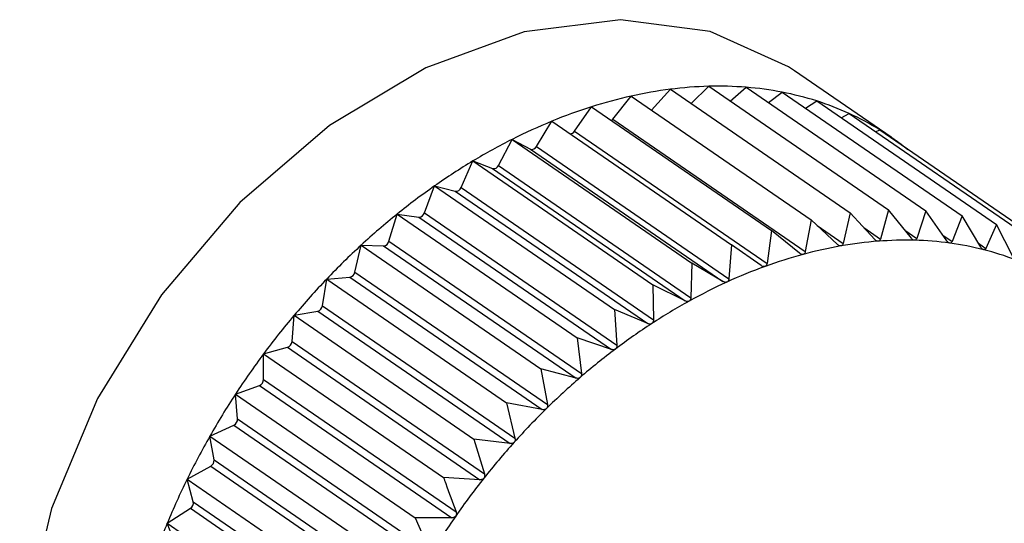
# Model space of a CAD drawing. Extents: x 1.6 to 43.6, y 4.1 to 14.7.
# Drawn here: x 18 to 18, y 6.6 to 6.6 of the extents above; entities that cross this region are included whole.
import ezdxf

# ---------------------------------------------------------------- set-up
doc = ezdxf.new("R2010")
doc.units = 0
doc.header["$LTSCALE"] = 0.2
doc.header["$MEASUREMENT"] = 0
doc.layers.get('0').update_dxf_attribs({"linetype": 'CONTINUOUS'})

# ---------------------------------------------------------------- blocks, each defined once
blk = doc.blocks.new('A$C5B32771C')
at = {"color": 7, "linetype": 'CONTINUOUS'}
for p, q in [((2.179176969028241, 1.182642580006735), (2.178051665877646, 1.183416597502672)), ((2.176849599491547, 1.183034956552305), (2.177054386809949, 1.183235977379892)), ((2.177054386809949, 1.183235977379892), (2.179147640735685, 1.181796174104564)), ((2.175937514832704, 1.182852500920496), (2.176151150283168, 1.183122077334267)), ((2.176151150283168, 1.183122077334267), (2.178244404208897, 1.181682274058939)), ((2.176388761908036, 1.182958640881796), (2.176607139939478, 1.18320172755553)), ((2.176607139939478, 1.18320172755553), (2.178700393865213, 1.181761924280202)), ((2.177303834216936, 1.183064399918989), (2.177489487075846, 1.183224566145508)), ((2.177489487075846, 1.183224566145508), (2.179582741001582, 1.181784762870181)), ((2.177748365772246, 1.183046501558885), (2.177909129361424, 1.183167580698763)), ((2.177909129361424, 1.183167580698763), (2.180002383287153, 1.181727777423435)), ((2.178180325610512, 1.182981043727354), (2.178310119935489, 1.183065454733314)), ((2.178310119935489, 1.183065454733314), (2.180403373861225, 1.181625651457987)), ((2.175492689357434, 1.18271482569343), (2.175689888197631, 1.18299763290238)), ((2.175689888197631, 1.18299763290238), (2.177783142123367, 1.181557829627052)), ((2.178597158110442, 1.182868021206804), (2.178689407017664, 1.182918965489425)), ((2.178689407017664, 1.182918965489425), (2.1807826609434, 1.181479162214098)), ((2.175047602738175, 1.182535455686633), (2.175226864165872, 1.182829341357137)), ((2.175226864165872, 1.182829341357137), (2.1773201180916, 1.18138953808181)), ((2.175937514832704, 1.182852500920496), (2.178177705560138, 1.181311630074837)), ((2.175492689357434, 1.18271482569343), (2.177732880084868, 1.181173954847769)), ((2.178996736825304, 1.182707574765059), (2.179044104004234, 1.182729227838694)), ((2.179044104004234, 1.182729227838694), (2.181137357929963, 1.181289424563366)), ((2.174605642352859, 1.182315756014162), (2.174765602080335, 1.182618483498816)), ((2.174765602080335, 1.182618483498816), (2.176858856006071, 1.181178680223488)), ((2.174765602080335, 1.182618483498816), (2.174979237530799, 1.182504203733214)), ((2.174979237530799, 1.182504203733214), (2.17721942825824, 1.180963332887554)), ((2.175047602738175, 1.182535455686633), (2.177287793465617, 1.180994584840972)), ((2.174170171786876, 1.182057398723184), (2.174309612424025, 1.182366664083037)), ((2.174309612424025, 1.182366664083037), (2.176402866349754, 1.180926860807709)), ((2.174309612424025, 1.182366664083037), (2.174538058589981, 1.182278433010341)), ((2.174605642352859, 1.182315756014162), (2.1768458330803, 1.180774885168502)), ((2.174538058589981, 1.182278433010341), (2.176778249317415, 1.180737562164682)), ((2.173744505234176, 1.181762350068682), (2.173862365553546, 1.182075799607607)), ((2.173862365553546, 1.182075799607607), (2.175955619479282, 1.180635996332279)), ((2.173862365553546, 1.182075799607607), (2.174103883821729, 1.182014288719555)), ((2.174103883821729, 1.182014288719555), (2.176344074549171, 1.180473417873896)), ((2.174170171786876, 1.182057398723184), (2.176410362514311, 1.180516527877524)), ((2.173331882274248, 1.181432855549075), (2.17342726528765, 1.181748103726813)), ((2.17342726528765, 1.181748103726813), (2.175520519213386, 1.180308300451486)), ((2.17342726528765, 1.181748103726813), (2.173680017558205, 1.181713781158405)), ((2.173744505234176, 1.181762350068682), (2.17598469596161, 1.180221479223023)), ((2.178700393865213, 1.181761924280202), (2.178618884500963, 1.181406562730562)), ((2.178986771304068, 1.181452954038281), (2.178700393865213, 1.181761924280202)), ((2.179147640735685, 1.181796174104564), (2.179053059269208, 1.181458030320115)), ((2.179412437856769, 1.181467332441548), (2.179147640735685, 1.181796174104564)), ((2.179582741001582, 1.181784762870181), (2.179476925532732, 1.181465641144063)), ((2.17982506081669, 1.181437783284446), (2.179582741001582, 1.181784762870181)), ((2.173680017558205, 1.181713781158405), (2.175920208285646, 1.180172910312746)), ((2.178244404208897, 1.181682274058939), (2.178177705560138, 1.181311630074837)), ((2.178551300738079, 1.18139475750298), (2.178244404208897, 1.181682274058939)), ((2.180002383287153, 1.181727777423435), (2.179887257413327, 1.18142933727944)), ((2.180221499873973, 1.181364531453907), (2.180002383287153, 1.181727777423435)), ((2.180403373861225, 1.181625651457987), (2.180280932037618, 1.181349395020575)), ((2.180598737887998, 1.181248134440589), (2.180403373861225, 1.181625651457987)), ((2.177783142123367, 1.181557829627052), (2.177732880084868, 1.181173954847769)), ((2.178109340352762, 1.181293185746417), (2.177783142123367, 1.181557829627052)), ((2.178317219078103, 1.181614057319989), (2.178618884500963, 1.181406562730562)), ((2.178857197958294, 1.181592749645613), (2.179053059269208, 1.181458030320115)), ((2.179335429241661, 1.181562966566856), (2.179476925532732, 1.181465641144063)), ((2.173331882274248, 1.181432855549075), (2.175572073001689, 1.179891984703415)), ((2.179778916836511, 1.18150385720052), (2.179887257413327, 1.18142933727944)), ((2.180194959386618, 1.181408529606676), (2.180280932037618, 1.181349395020575)), ((2.172935443216971, 1.181071422816609), (2.173007623002079, 1.181386070404177)), ((2.173007623002079, 1.181386070404177), (2.175100876927814, 1.179946267128849)), ((2.173007623002079, 1.181386070404177), (2.17326968567761, 1.181379197370882)), ((2.17326968567761, 1.181379197370882), (2.175509876405052, 1.179838326525223)), ((2.1773201180916, 1.18138953808181), (2.177287793465617, 1.180994584840972)), ((2.177664253733511, 1.181149011790991), (2.1773201180916, 1.18138953808181)), ((2.176858856006071, 1.181178680223488), (2.1768458330803, 1.180774885168502)), ((2.17721942825824, 1.180963332887554), (2.176858856006071, 1.181178680223488)), ((2.172935443216971, 1.181071422816609), (2.175175633944406, 1.17953055197095)), ((2.17255820520294, 1.180680802592617), (2.172606632428007, 1.180992454931883)), ((2.172606632428007, 1.180992454931883), (2.172876011053319, 1.181013083741637)), ((2.172606632428007, 1.180992454931883), (2.174699886353743, 1.179552651656556)), ((2.172876011053319, 1.181013083741637), (2.17511620178076, 1.179472212895978)), ((2.176402866349754, 1.180926860807709), (2.176410362514311, 1.180516527877524)), ((2.176778249317415, 1.180737562164682), (2.176402866349754, 1.180926860807709)), ((2.172227345345839, 1.180570252961351), (2.17250198978693, 1.180618226616453)), ((2.17250198978693, 1.180618226616453), (2.174742180514372, 1.179077355770794)), ((2.17255820520294, 1.180680802592617), (2.174798395930381, 1.179139931746958)), ((2.175955619479282, 1.180635996332279), (2.17598469596161, 1.180221479223023)), ((2.176344074549171, 1.180473417873896), (2.175955619479282, 1.180635996332279)), ((2.172203039241232, 1.180263967732868), (2.172227345345839, 1.180570252961351)), ((2.172227345345839, 1.180570252961351), (2.174320599271567, 1.179130449686023)), ((2.172203039241232, 1.180263967732868), (2.174443229968674, 1.178723096887209)), ((2.175520519213386, 1.180308300451486), (2.175572073001689, 1.179891984703415)), ((2.175920208285646, 1.180172910312746), (2.175520519213386, 1.180308300451486)), ((2.171872648359269, 1.180122677704505), (2.172150468406123, 1.180197631096474)), ((2.172150468406123, 1.180197631096474), (2.174390659133564, 1.178656760250814)), ((2.171872648359269, 1.180122677704505), (2.173965902285005, 1.178682874429177)), ((2.171872648359269, 1.179824090602336), (2.171872648359269, 1.180122677704505)), ((2.175100876927814, 1.179946267128849), (2.175175633944406, 1.17953055197095)), ((2.175509876405052, 1.179838326525223), (2.175100876927814, 1.179946267128849)), ((2.171872648359269, 1.179824090602336), (2.17411283908671, 1.178283219756676)), ((2.171545240926555, 1.179653135479306), (2.171824122200853, 1.17975449816757)), ((2.171824122200853, 1.17975449816757), (2.174064312928294, 1.17821362732191)), ((2.171569547031154, 1.179364518931589), (2.171545240926555, 1.179653135479306)), ((2.171545240926555, 1.179653135479306), (2.173638494852291, 1.178213332203978)), ((2.174699886353743, 1.179552651656556), (2.174798395930381, 1.179139931746958)), ((2.17511620178076, 1.179472212895978), (2.174699886353743, 1.179552651656556)), ((2.171569547031154, 1.179364518931589), (2.173809737758596, 1.17782364808593)), ((2.171247614815954, 1.179165199785603), (2.171525434862808, 1.179292200338901)), ((2.171525434862808, 1.179292200338901), (2.173765625590242, 1.177751329493241)), ((2.171247614815954, 1.179165199785603), (2.173340868741683, 1.177725396510276)), ((2.171296042041021, 1.178888750338539), (2.171247614815954, 1.179165199785603)), ((2.174320599271567, 1.179130449686023), (2.174443229968674, 1.178723096887209)), ((2.174742180514372, 1.179077355770794), (2.174320599271567, 1.179130449686023)), ((2.171296042041021, 1.178888750338539), (2.173536232768456, 1.177347879492879)), ((2.170982035141868, 1.17866258410865), (2.171256679582967, 1.178814255976086)), ((2.171256679582967, 1.178814255976086), (2.173496870310409, 1.177273385130427)), ((2.170982035141868, 1.17866258410865), (2.173075289067604, 1.177222780833323)), ((2.171054214926976, 1.178400405709453), (2.170982035141868, 1.17866258410865)), ((2.174390659133564, 1.178656760250814), (2.173965902285005, 1.178682874429177)), ((2.170750523125989, 1.178149113657237), (2.171019901751301, 1.178324302524317)), ((2.171019901751301, 1.178324302524317), (2.173260092478735, 1.176783431678657)), ((2.171054214926976, 1.178400405709453), (2.173294405654417, 1.176859534863794)), ((2.173638494852291, 1.178213332203978), (2.173809737758596, 1.17782364808593)), ((2.170750523125989, 1.178149113657237), (2.172843777051717, 1.176709310381909)), ((2.170845906139391, 1.177903201641834), (2.170750523125989, 1.178149113657237))]:
    blk.add_line(p, q, dxfattribs=at)
at = {"color": 7, "linetype": 'CONTINUOUS', "flags": 128}
for points in [[(2.178051665877646, 1.183416597502672), (2.17798307129241, 1.183462495181811), (2.177069400154949, 1.183874042802586), (2.176027781402389, 1.184011409813664), (2.174906919969928, 1.183868173086278), (2.173759226092393, 1.183451030210605), (2.172638364659925, 1.182779486323891), (2.171596745907365, 1.18188494207191), (2.170683074769912, 1.18080922534967), (2.169940073494466, 1.179602635475533), (2.169402483994887, 1.17832159125098), (2.169095443358692, 1.177025992880177), (2.169033308464769, 1.175776421102987), (2.169218984671708, 1.174631304506912), (2.169643789966436, 1.173644187471279), (2.170287860925505, 1.172861226491571), (2.170614480184668, 1.172604066086047)], [(2.175922342420186, 1.182837743866996), (2.17592966335652, 1.182843896705988), (2.175937514832704, 1.182852500920496)]]:
    blk.add_lwpolyline(points, dxfattribs=at)
at = {"color": 7, "linetype": 'CONTINUOUS'}
for centre, radius, start, end in [((2.17717450869101, 1.178730099026871), 0.004507479228851954, 91.5270822939445, 97.23115807512674), ((2.177164109737504, 1.179118915869104), 0.00411852335242155, 85.46871668667114, 91.52661622494544), ((2.177337547743825, 1.177807538780545), 0.005445352052314682, 102.5841592043986, 107.6126843342945), ((2.177230517858156, 1.178287877488476), 0.004953233540928882, 97.23000199582458, 102.5864070326545), ((2.17718956503851, 1.179442311621896), 0.003794127371328285, 79.06751661864442, 85.46609471939388), ((2.177237517675316, 1.179692249712536), 0.003539631014773521, 72.36052279564866, 79.06235413252308), ((2.177292008473415, 1.179865114503739), 0.003358381832705334, 65.41184500104004, 72.35277953373722), ((2.17749622445556, 1.177306712751966), 0.005970713762615583, 107.609787672716, 112.3387564297869), ((2.177335660182273, 1.17996185557944), 0.003252249915683863, 58.31079386904183, 65.40198283980001), ((2.177702286758652, 1.176804285085495), 0.006513756219672102, 112.3355391949819, 116.7978151797882), ((2.175439336074177, 1.182746816766436), 6.220933680696868e-05, 268.0631320991495, 329.0527471339225), ((2.177350965695823, 1.179987826148877), 0.003222111195526656, 51.16442906323257, 58.29978643055648), ((2.177946826605812, 1.176319226288914), 0.007056970375309179, 116.7944977129189, 121.0246846449122), ((2.174995606835516, 1.182558797190199), 5.699473381370035e-05, 253.3091640507751, 335.8241903245714), ((2.178216857126927, 1.175869415094945), 0.007581609695944055, 121.021400374007, 125.0540700178033), ((2.174549036129264, 1.182338406275312), 6.096965540405711e-05, 259.6273728885532, 338.1918094705201), ((2.178496169671106, 1.175470535561409), 0.008068559581478387, 125.050888757016, 128.9195934514929), ((2.174109000392058, 1.182078939986031), 6.485341586171897e-05, 265.4749822394533, 340.6004881527095), ((2.178766421702456, 1.175135122162646), 0.008499300935357747, 128.9165414760693, 132.6533790983915), ((2.173678971418141, 1.181782266591188), 6.84934224037595e-05, 270.8751459512956, 343.0953362570617), ((2.173262362753704, 1.18145056150275), 7.173886346927794e-05, 275.85881481928, 345.7111057563355), ((2.179376089293164, 1.176914599266171), 0.004531187051164058, 94.42293925609516, 99.95142778883158), ((2.179345162171423, 1.177314827457942), 0.004129765712207345, 88.54206141325885, 94.4233535477814), ((2.179353788836053, 1.177657625593694), 0.003786859062008198, 82.30927684009811, 88.54057912088282), ((2.179390778291037, 1.17793330630432), 0.003508707999357078, 75.74887591909825, 82.30541582940353), ((2.179008381550346, 1.174871817063338), 0.00885689560417139, 132.6504544032983, 136.2859995188026), ((2.179581570535994, 1.175997346315891), 0.005472132717125587, 105.1363932694468, 110.0112368454501), ((2.179453916039179, 1.176470135618533), 0.004982413064451368, 99.9496638060247, 105.1390138385626), ((2.17944193772621, 1.178136245565685), 0.003299419959367818, 68.91134334531367, 75.74239918429774), ((2.1728624941248, 1.181086296338551), 7.444992749207467e-05, 280.4604818270884, 348.4759720949532), ((2.179757301001892, 1.175513881571792), 0.005986544283965242, 110.0081460125165, 114.5994992268004), ((2.179203245211205, 1.174684889363853), 0.009126920817361875, 136.2831825553325, 139.8466484404844), ((2.179974742252362, 1.175038040061825), 0.006509713197035862, 114.5962103246794, 118.9380871973647), ((2.180223306777421, 1.17458763338419), 0.007024154977503445, 118.9347741491461, 123.0619290476229), ((2.17248255601244, 1.180692223714009), 7.650648363239359e-05, 284.715211678307, 351.4146193175938), ((2.179333935430257, 1.174574048238104), 0.00929828444989341, 139.8439092947987, 143.3634487253377), ((2.180488874063094, 1.174178883469201), 0.007511599648902579, 123.058690692134, 127.0052695982007), ((2.172125575337041, 1.180271357633004), 7.781559661763565e-05, 288.6567684041663, 354.550589616044), ((2.180754731430937, 1.173825427222426), 0.007953879290646915, 127.0021517640566, 130.8010075300761), ((2.179386294386468, 1.174534561919856), 0.00936386216497573, 143.3607517967457, 146.8638365385058), ((2.171794383197025, 1.179826949535904), 7.831736156338721e-05, 292.3166050526851, 357.9079832830202), ((2.181002702433524, 1.173537495409833), 0.008333871615168046, 130.7980207470027, 134.4804811582853), ((2.179350088493727, 1.174557673661639), 0.009320910721710525, 146.8611436530146, 150.3749839219034), ((2.181214385998658, 1.173321320901859), 0.008636429327604687, 134.4776135547521, 138.0735418790858), ((2.171491585535804, 1.179362460256096), 7.798867162943958e-05, 295.7235089153835, 1.512618659197829), ((2.179219756535126, 1.174631285614139), 0.009171227906053, 150.3722566771145, 153.9242340391905), ((2.181372421865468, 1.173178815814139), 0.00884922701578471, 138.0707680066736, 141.6088036433236), ((2.171219537491098, 1.17888152832313), 7.684467232734119e-05, 298.9037605947451, 5.392730122382025), ((2.178994849743617, 1.174740863365451), 0.008921047664352224, 153.9214360750794, 157.5395276583724), ((2.181461695986556, 1.173107538769498), 0.00896346408462976, 141.6060902778554, 145.1139948395275), ((2.170980322018195, 1.178387935218971), 7.49378082261541e-05, 301.8817400582558, 9.579223675107546), ((2.181470403589323, 1.173100953761808), 0.008974373133652139, 145.1113047694159, 148.6163654399634), ((2.178680133405848, 1.174870498868645), 0.008580677952382725, 157.5366275492682, 161.2497965637771)]:
    blk.add_arc(centre, radius, start, end, dxfattribs=at)
for points, knots in [([(2.178593040134714, 1.181377612834163), (2.178592286623235, 1.181377500321769), (2.178587651659413, 1.181376808240911), (2.17857835882058, 1.181377822579515), (2.178564525926916, 1.181383642685368), (2.178556050588938, 1.181390765595821), (2.178551300738079, 1.18139475750298)], [0, 0, 0, 0, 0.05518497683200218, 0.3394511921535522, 0.6298072912228649, 1, 1, 1, 1]), ([(2.178618884500963, 1.181406562730562), (2.178617084099329, 1.181401060185745), (2.178613830133365, 1.181391115130584), (2.178604360520573, 1.181381047234839), (2.178596586428284, 1.181378688715602), (2.178593040134714, 1.181377612834163)], [0, 0, 0, 0, 0.4024843712359557, 0.7274323802399855, 1, 1, 1, 1]), ([(2.179026652269762, 1.181432292245923), (2.179025912420606, 1.181432254212037), (2.179021369868927, 1.181432020690257), (2.179012367475742, 1.181433893025068), (2.178999158296719, 1.181440875471515), (2.178991219650449, 1.181448616452048), (2.178986771304068, 1.181452954038281)], [0, 0, 0, 0, 0.05530449915049289, 0.3395604951542568, 0.6299288841081391, 1, 1, 1, 1]), ([(2.179053059269208, 1.181458030320115), (2.179051067566078, 1.181452840251237), (2.179047468702286, 1.181443462171401), (2.179037814647081, 1.18143455978622), (2.179030148470055, 1.181433002468738), (2.179026652269762, 1.181432292245923)], [0, 0, 0, 0, 0.4026617773824098, 0.7275807669499305, 1, 1, 1, 1]), ([(2.179450236142102, 1.181443256250886), (2.179449515955376, 1.181443293325714), (2.179445100433107, 1.181443520634445), (2.179436449072611, 1.181446242456701), (2.179423936903824, 1.181454351975368), (2.179416566993908, 1.181462671348787), (2.179412437856769, 1.181467332441548)], [0, 0, 0, 0, 0.05539731953040386, 0.3396453870500222, 0.6300233261849184, 1, 1, 1, 1]), ([(2.179476925532732, 1.181465641144063), (2.179474774624595, 1.181460792259637), (2.179470888802776, 1.181452032284904), (2.179461151788722, 1.181444344065418), (2.179453654611329, 1.181443596923375), (2.179450236142102, 1.181443256250886)], [0, 0, 0, 0, 0.4027995407163091, 0.7276959995945274, 1, 1, 1, 1]), ([(2.179860568022697, 1.181410421406351), (2.179859873275269, 1.181410533551068), (2.179855618356001, 1.181411220371479), (2.179847375797436, 1.181414776687639), (2.179835628703962, 1.181423969581441), (2.179828855352696, 1.181432823296513), (2.17982506081669, 1.181437783284446)], [0, 0, 0, 0, 0.05546822423429931, 0.3397102398341532, 0.630095477760727, 1, 1, 1, 1]), ([(2.179887257413327, 1.18142933727944), (2.179884980632899, 1.181424855517753), (2.179880867987578, 1.181416759921028), (2.179871149960512, 1.18141032529115), (2.179863881649077, 1.181410391308852), (2.179860568022697, 1.181410421406351)], [0, 0, 0, 0, 0.4029047714741572, 0.727784022679133, 1, 1, 1, 1]), ([(2.178152699787127, 1.181279634158943), (2.178151938813706, 1.181279448492173), (2.17814724685941, 1.181278303721574), (2.178137726568181, 1.181278458107495), (2.178123347906578, 1.181283089255112), (2.178114371864432, 1.181289559087936), (2.178109340352762, 1.181293185746417)], [0, 0, 0, 0, 0.05503181501600593, 0.3393111423639811, 0.6296515051310516, 1, 1, 1, 1]), ([(2.178177705560138, 1.181311630074837), (2.178176127063139, 1.181305846371151), (2.178173273291485, 1.181295389987868), (2.178164088428218, 1.181284214090484), (2.178156268239412, 1.181281069208746), (2.178152699787127, 1.181279634158943)], [0, 0, 0, 0, 0.4022570144860321, 0.7272422224062765, 1, 1, 1, 1]), ([(2.180254525038173, 1.181334037605314), (2.180253861254613, 1.181334224131761), (2.180249799228726, 1.181335365581034), (2.180242020016998, 1.181339735028168), (2.180231100301384, 1.181349959473402), (2.180224946873189, 1.181359299436282), (2.180221499873973, 1.181364531453907)], [0, 0, 0, 0, 0.05552052948345718, 0.3397580832210143, 0.6301487072903568, 1, 1, 1, 1]), ([(2.180280932037618, 1.181349395020575), (2.180278563691026, 1.181345303390027), (2.180274286088299, 1.181337913268148), (2.180264688719404, 1.181332762115158), (2.180257707454466, 1.181333638228301), (2.180254525038173, 1.181334037605314)], [0, 0, 0, 0, 0.4029823954457909, 0.7278489546805058, 1, 1, 1, 1]), ([(2.177732880084868, 1.181173954847769), (2.177731552350266, 1.181167923761028), (2.177729150994189, 1.181157015868179), (2.177720349337761, 1.181144797883665), (2.177712545105059, 1.18114088714451), (2.177708982482933, 1.181139101897145)], [0, 0, 0, 0, 0.401964462905762, 0.726997551015082, 1, 1, 1, 1]), ([(2.177708982482933, 1.181139101897145), (2.177708220436692, 1.181138845130514), (2.177703507486228, 1.181137257131845), (2.177693824739414, 1.181136556180565), (2.177678982280391, 1.181139980533011), (2.177669545135352, 1.181145767206477), (2.177664253733511, 1.181149011790991)], [0, 0, 0, 0, 0.05483475581059576, 0.339130980429992, 0.6294511174945017, 1, 1, 1, 1]), ([(2.17726526517874, 1.180957085584135), (2.177264502180918, 1.180956757954404), (2.177259798256621, 1.180954738098758), (2.177250010803775, 1.180953197537979), (2.177234797538269, 1.180955411531936), (2.177224948867924, 1.180960487555019), (2.17721942825824, 1.180963332887554)], [0, 0, 0, 0, 0.05503884632573584, 0.3393175713195065, 0.6296586561936235, 1, 1, 1, 1]), ([(2.177287793465617, 1.180994584840972), (2.177286740812555, 1.18098833181296), (2.177284837743009, 1.180977027093801), (2.177276505767125, 1.18096384789471), (2.177268787205847, 1.18095920442706), (2.17726526517874, 1.180957085584135)], [0, 0, 0, 0, 0.4022674523945231, 0.7272509523072759, 1, 1, 1, 1]), ([(2.176824924831152, 1.18073497047396), (2.17682416739045, 1.180734574368408), (2.176819508626238, 1.180732138055739), (2.176809683144384, 1.180729774472886), (2.176794187126013, 1.180730779583504), (2.176783973384978, 1.180735126199117), (2.176778249317415, 1.180737562164682)], [0, 0, 0, 0, 0.05519010862273865, 0.339455884934141, 0.6298125115027873, 1, 1, 1, 1]), ([(2.1768458330803, 1.180774885168502), (2.176845080993274, 1.180768447135566), (2.176843721718406, 1.180756811439022), (2.176835950878022, 1.180742751216894), (2.176828378893077, 1.180737407899469), (2.176824924831152, 1.18073497047396)], [0, 0, 0, 0, 0.4024919885865053, 0.7274387514543906, 0.9999999999999999, 0.9999999999999999, 0.9999999999999999, 0.9999999999999999]), ([(2.176410362514311, 1.180516527877524), (2.176409933991842, 1.180509942859964), (2.176409159688468, 1.180498044297727), (2.176402036896505, 1.180483190412566), (2.176394671635641, 1.18047718553238), (2.176391312696104, 1.180474446996727)], [0, 0, 0, 0, 0.4026673962744939, 0.7275854668248963, 1, 1, 1, 1]), ([(2.176391312696104, 1.180474446996727), (2.176390567020583, 1.180473985374499), (2.176385988962657, 1.180471151255329), (2.176376192145284, 1.180467987861122), (2.176360503910203, 1.180467794788657), (2.176349974548373, 1.180471398550176), (2.176344074549171, 1.180473417873896)], [0, 0, 0, 0, 0.05530828487011465, 0.3395639573724837, 0.6299327357277724, 1, 1, 1, 1]), ([(2.175967728823764, 1.180177497893403), (2.175967000943629, 1.180176974281156), (2.175962538443805, 1.180173764110355), (2.175952836702542, 1.180169830382977), (2.175937048371431, 1.180168458890051), (2.175926255295749, 1.180171311876826), (2.175920208285646, 1.180172910312746)], [0, 0, 0, 0, 0.05540011206615827, 0.3396479411574482, 0.6300261676909524, 1, 1, 1, 1]), ([(2.17598469596161, 1.180221479223023), (2.175984611436824, 1.18021478628494), (2.17598445873552, 1.180202694917234), (2.17597806591963, 1.180187140985845), (2.175970966094518, 1.180180517822945), (2.175967728823764, 1.180177497893403)], [0, 0, 0, 0, 0.4028036852456204, 0.7276994663595971, 1, 1, 1, 1]), ([(2.175557396943169, 1.17984638312597), (2.175556692685362, 1.179845801574986), (2.175552379654725, 1.179842240028102), (2.175542838632246, 1.179837571444724), (2.175527043182051, 1.179835050218434), (2.175516040346437, 1.179837150127172), (2.175509876405052, 1.179838326525223)], [0, 0, 0, 0, 0.05547025192452487, 0.3397120945103067, 0.6300975412076469, 1, 1, 1, 1]), ([(2.175572073001689, 1.179891984703415), (2.175572350206465, 1.179885223675411), (2.175572850931246, 1.179873010991981), (2.175567264427436, 1.179856856122191), (2.175560486836744, 1.17984966262892), (2.175557396943169, 1.17984638312597)], [0, 0, 0, 0, 0.4029077807271641, 0.7277865398824443, 1, 1, 1, 1]), ([(2.175163439927694, 1.17948362267774), (2.175162764885044, 1.17948298772255), (2.175158634048486, 1.179479102196042), (2.175149318131623, 1.179473739933364), (2.175133608670187, 1.179470106375047), (2.175122451654588, 1.179471456558087), (2.17511620178076, 1.179472212895978)], [0, 0, 0, 0, 0.05552194231440836, 0.3397593755620782, 0.6301501451375379, 1, 1, 1, 1]), ([(2.175175633944406, 1.17953055197095), (2.175176287786662, 1.179523763160661), (2.175177468724286, 1.179511501546445), (2.175172758708122, 1.179494849547183), (2.175166357785727, 1.179487137988722), (2.175163439927694, 1.17948362267774)], [0, 0, 0, 0, 0.4029844921332502, 0.7278507085620991, 1, 1, 1, 1]), ([(2.174798395930381, 1.179139931746958), (2.174799438387709, 1.179133155641957), (2.174801321090754, 1.179120917833139), (2.174797551052393, 1.179103876400084), (2.174791578440555, 1.179095702960059), (2.174788856028108, 1.179091977374763)], [0, 0, 0, 0, 0.4030371067931852, 0.7278947210938025, 1, 1, 1, 1]), ([(2.174788856028108, 1.179091977374763), (2.17478821552573, 1.179091293991638), (2.174784298181279, 1.179087114386386), (2.174775270020262, 1.179081104987202), (2.174759739066204, 1.179076404933031), (2.174748484646223, 1.179077014386909), (2.174742180514372, 1.179077355770794)], [0, 0, 0, 0, 0.05555739659883318, 0.3397918067135383, 0.630186228167114, 1, 1, 1, 1]), ([(2.173965902285005, 1.178682874429177), (2.173974540581227, 1.178659652652053), (2.174024024174813, 1.178526629084393), (2.17407267838675, 1.178393285609003), (2.17411283908671, 1.178283219756676)], [0, 0, 0, 0, 0.1745688943172936, 1, 1, 1, 1]), ([(2.174436496054057, 1.178674427874278), (2.174435895114669, 1.178673701438796), (2.174432220900918, 1.178669259927259), (2.174423540939571, 1.17866265493253), (2.17440827971096, 1.178656942307891), (2.174396985420302, 1.178656825614465), (2.174390659133564, 1.178656760250814)], [0, 0, 0, 0, 0.05557804977115116, 0.3398106992788319, 0.6302072484061417, 1, 1, 1, 1]), ([(2.174443229968674, 1.178723096887209), (2.174444670000689, 1.178716373853917), (2.17444727062702, 1.178704232389513), (2.174444496895312, 1.178686912268764), (2.174439001043979, 1.178678336623541), (2.174436496054057, 1.178674427874278)], [0, 0, 0, 0, 0.4030677558486992, 0.7279203594819951, 0.9999999999999999, 0.9999999999999999, 0.9999999999999999, 0.9999999999999999]), ([(2.174064312928294, 1.17821362732191), (2.173947151043457, 1.178213264075572), (2.173805210808794, 1.178212824006938), (2.173663272811538, 1.178213256673802), (2.173638494852291, 1.178213332203978)], [0, 0, 0, 0, 0.8254311056826307, 1, 1, 1, 1]), ([(2.174109041677717, 1.178234151980107), (2.174108484986945, 1.178233388223467), (2.174105081661047, 1.178228719001526), (2.174096807682481, 1.178221574548901), (2.174081905398566, 1.17821491095969), (2.174070629086948, 1.178214088181571), (2.174064312928294, 1.17821362732191)], [0, 0, 0, 0, 0.05558470585607594, 0.3398167880304104, 0.6302140229184474, 1, 1, 1, 1]), ([(2.17411283908671, 1.178283219756676), (2.174114682567293, 1.178276589738489), (2.174118011757926, 1.17826461641225), (2.17411628307805, 1.178247130546154), (2.174111308872135, 1.178238215411367), (2.174109041677717, 1.178234151980107)], [0, 0, 0, 0, 0.4030776333099897, 0.7279286221658069, 1, 1, 1, 1])]:
    blk.add_open_spline(points, degree=3, knots=knots, dxfattribs=at)

msp = doc.modelspace()

# ---------------------------------------------------------------- block references
msp.add_blockref('A$C5B32771C', (15.86351823592055, 5.382768873758083))

doc.saveas('drawing.dxf')
